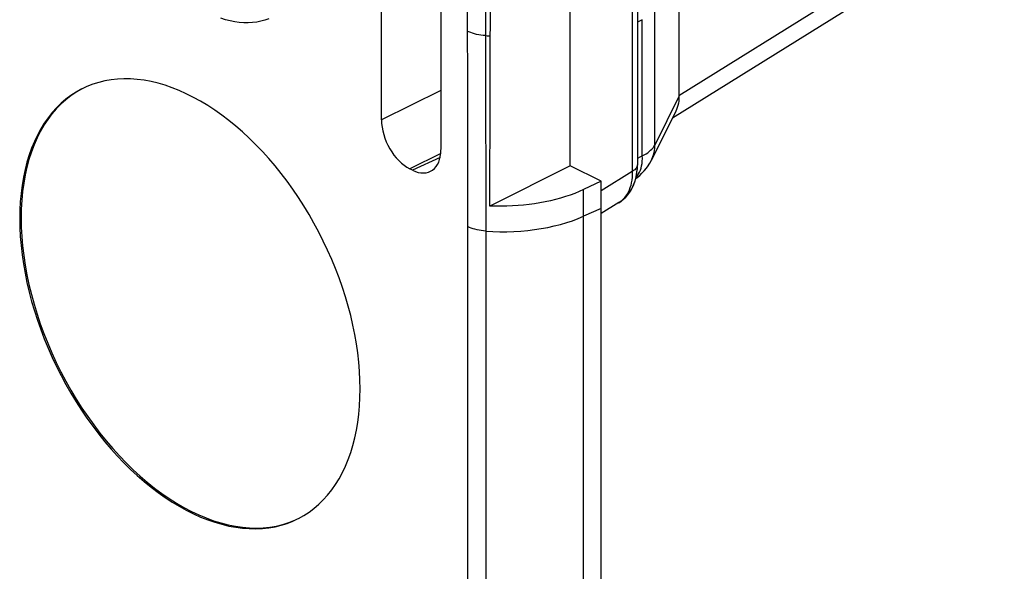
# Model space of a CAD drawing. Units: millimetres. Extents: x -54 to 55, y -81 to 82.
# Drawn here: x 30 to 54, y -15 to -1 of the extents above; entities that cross this region are included whole.
import ezdxf

# ---------------------------------------------------------------- set-up
doc = ezdxf.new("R2010")
doc.units = ezdxf.units.MM
doc.header["$LTSCALE"] = 16.335
doc.layers.get('0').update_dxf_attribs({"linetype": 'CONTINUOUS'})
doc.layers.add('DRAFT', color=7, linetype='CONTINUOUS')
doc.layers.add('RACCORDO', color=7, linetype='CONTINUOUS')

msp = doc.modelspace()

# ---------------------------------------------------------------- linework, layer by layer
at = {"color": 253, "linetype": 'CONTINUOUS'}
for p, q in [((44.889, 8.186), (44.889, -4.986)), ((46.05, -3.093), (54.16, 1.96)), ((45.449, -4.331), (45.449, -0.923)), ((45.138, -4.6), (45.138, -1.201)), ((46.05, -3.117), (45.449, -4.331)), ((45.138, -4.6), (45.017, -4.668)), ((44.889, -4.986), (44.115, -5.468)), ((44.115, -5.908), (43.673, -6.106)), ((43.673, -41.131), (43.673, -6.106))]:
    msp.add_line(p, q, dxfattribs=at)
at = {"color": 7, "linetype": 'CONTINUOUS'}
for p, q in [((45.017, 8.253), (45.017, -4.819)), ((45.89, -3.649), (53.903, 1.343)), ((46.05, 0.23), (46.05, -3.093)), ((45.138, -1.201), (45.017, -1.264)), ((31.297, -2.868), (31.179, -2.923)), ((45.973, -3.481), (45.365, -4.708)), ((45.015, -4.895), (45.017, -4.819)), ((45.202, -4.955), (45.267, -4.871)), ((45.267, -4.871), (45.325, -4.782)), ((45.325, -4.782), (45.364, -4.709)), ((44.975, -5.16), (45.052, -5.102)), ((45.052, -5.102), (45.13, -5.032)), ((45.13, -5.032), (45.202, -4.955)), ((44.553, -5.766), (44.115, -6.039)), ((44.115, -40.931), (44.115, -5.908)), ((36.546, -13.656), (36.567, -13.645))]:
    msp.add_line(p, q, dxfattribs=at)
for points in [[(38.105, -10.411), (38.101, -10.191), (38.09, -9.968), (38.072, -9.743), (38.046, -9.515), (38.012, -9.284), (37.972, -9.052), (37.924, -8.819), (37.869, -8.584), (37.807, -8.349), (37.738, -8.114), (37.662, -7.879), (37.58, -7.645), (37.491, -7.412), (37.396, -7.181), (37.295, -6.952), (37.187, -6.725), (37.074, -6.5), (36.955, -6.279), (36.831, -6.061), (36.701, -5.847), (36.567, -5.638), (36.427, -5.433), (36.284, -5.233), (36.136, -5.039), (35.984, -4.85), (35.828, -4.667), (35.669, -4.491), (35.507, -4.322), (35.341, -4.159), (35.173, -4.003), (35.003, -3.855), (34.831, -3.715), (34.657, -3.583), (34.482, -3.459), (34.306, -3.344), (34.129, -3.237), (33.951, -3.139), (33.773, -3.05), (33.596, -2.97), (33.419, -2.9), (33.242, -2.839), (33.067, -2.788), (32.894, -2.746), (32.721, -2.714), (32.551, -2.692), (32.384, -2.68), (32.218, -2.677), (32.056, -2.685), (31.897, -2.702), (31.741, -2.729), (31.589, -2.766), (31.441, -2.812), (31.297, -2.868)], [(31.179, -2.923), (31.158, -2.934), (31.024, -3.009), (30.894, -3.093), (30.77, -3.186), (30.651, -3.288), (30.537, -3.4), (30.43, -3.519), (30.329, -3.647), (30.233, -3.783), (30.144, -3.927), (30.062, -4.079), (29.986, -4.238), (29.918, -4.404), (29.856, -4.577), (29.801, -4.757), (29.753, -4.943), (29.712, -5.134), (29.679, -5.332), (29.653, -5.534), (29.635, -5.74), (29.623, -5.952), (29.62, -6.168)], [(31.171, -2.928), (31.031, -3.008), (30.898, -3.098), (30.77, -3.197), (30.648, -3.307), (30.532, -3.426), (30.422, -3.554), (30.319, -3.691), (30.223, -3.837), (30.134, -3.991), (30.053, -4.153), (29.978, -4.324), (29.911, -4.501), (29.851, -4.686), (29.8, -4.878), (29.756, -5.076), (29.72, -5.281), (29.691, -5.49), (29.671, -5.705), (29.659, -5.925), (29.655, -6.151)], [(46.05, -3.117), (46.049, -3.175), (46.045, -3.232), (46.037, -3.287), (46.025, -3.341), (46.01, -3.393), (45.991, -3.442), (45.973, -3.481)], [(44.958, -5.224), (44.986, -5.118), (45.005, -5.009), (45.015, -4.895)], [(44.553, -5.766), (44.618, -5.722), (44.693, -5.658), (44.762, -5.586), (44.823, -5.506), (44.876, -5.418), (44.922, -5.324), (44.958, -5.224)], [(29.62, -6.168), (29.623, -6.388), (29.635, -6.611), (29.653, -6.836), (29.679, -7.064), (29.712, -7.295), (29.753, -7.527), (29.801, -7.76), (29.856, -7.995), (29.918, -8.23), (29.986, -8.465), (30.062, -8.7), (30.144, -8.934), (30.233, -9.167), (30.329, -9.398), (30.43, -9.628), (30.537, -9.855), (30.651, -10.079), (30.77, -10.3), (30.894, -10.518), (31.024, -10.732), (31.158, -10.941), (31.297, -11.146), (31.441, -11.346), (31.589, -11.54), (31.741, -11.729), (31.897, -11.912), (32.056, -12.088), (32.218, -12.258), (32.384, -12.42), (32.551, -12.576), (32.721, -12.724), (32.894, -12.864), (33.067, -12.996), (33.242, -13.12), (33.419, -13.236), (33.596, -13.342), (33.773, -13.44), (33.951, -13.529), (34.129, -13.609), (34.306, -13.679), (34.482, -13.74), (34.657, -13.791), (34.831, -13.833), (35.003, -13.865), (35.173, -13.887), (35.341, -13.899), (35.507, -13.902), (35.669, -13.894), (35.828, -13.877), (35.984, -13.85), (36.136, -13.813), (36.284, -13.767), (36.427, -13.711), (36.546, -13.656)], [(29.655, -6.151), (29.659, -6.38), (29.671, -6.612), (29.691, -6.847), (29.72, -7.085), (29.756, -7.326), (29.8, -7.568), (29.851, -7.811), (29.911, -8.056), (29.978, -8.301), (30.053, -8.545), (30.134, -8.79), (30.223, -9.033), (30.319, -9.275), (30.422, -9.515), (30.532, -9.752), (30.648, -9.987), (30.77, -10.218), (30.898, -10.446), (31.031, -10.67), (31.171, -10.889), (31.315, -11.103), (31.464, -11.311), (31.618, -11.515), (31.776, -11.711), (31.939, -11.901), (32.105, -12.085), (32.274, -12.261), (32.447, -12.429), (32.622, -12.59), (32.8, -12.742), (32.979, -12.886), (33.161, -13.021), (33.344, -13.147), (33.528, -13.263), (33.713, -13.371), (33.898, -13.468), (34.083, -13.556), (34.268, -13.633), (34.451, -13.7), (34.634, -13.757), (34.816, -13.804), (34.996, -13.84), (35.173, -13.865), (35.349, -13.88), (35.521, -13.884), (35.691, -13.878), (35.857, -13.86), (36.019, -13.833), (36.177, -13.794), (36.331, -13.745), (36.48, -13.686), (36.545, -13.655)], [(36.567, -13.645), (36.701, -13.571), (36.831, -13.486), (36.955, -13.393), (37.074, -13.291), (37.187, -13.18), (37.295, -13.06), (37.396, -12.932), (37.491, -12.796), (37.58, -12.652), (37.662, -12.5), (37.738, -12.341), (37.807, -12.175), (37.869, -12.002), (37.924, -11.822), (37.972, -11.636), (38.012, -11.445), (38.046, -11.248), (38.072, -11.045), (38.09, -10.839), (38.101, -10.627), (38.105, -10.411)]]:
    msp.add_lwpolyline(points, dxfattribs=at)
at = {"color": 253, "linetype": 'CONTINUOUS'}
for points in [[(45.138, -4.6), (45.186, -4.574), (45.231, -4.548), (45.272, -4.52), (45.311, -4.491), (45.346, -4.46), (45.377, -4.429), (45.405, -4.397), (45.429, -4.364), (45.449, -4.331)], [(45.365, -4.708), (45.376, -4.684), (45.403, -4.617), (45.424, -4.548), (45.438, -4.477), (45.447, -4.405), (45.449, -4.331)], [(45.121, -4.848), (45.131, -4.79), (45.137, -4.729), (45.139, -4.665), (45.138, -4.6)], [(45.017, -4.825), (45.013, -4.85), (45.004, -4.875), (44.991, -4.899), (44.972, -4.923), (44.948, -4.945), (44.921, -4.966), (44.889, -4.986)], [(45.047, -5.051), (45.07, -5.005), (45.091, -4.956), (45.107, -4.904), (45.121, -4.848)], [(44.889, -4.986), (44.888, -5.06), (44.884, -5.132), (44.875, -5.202), (44.864, -5.269), (44.849, -5.334), (44.83, -5.395), (44.808, -5.454), (44.782, -5.509), (44.753, -5.56), (44.721, -5.608), (44.686, -5.652), (44.648, -5.692), (44.607, -5.728), (44.564, -5.759), (44.553, -5.766)], [(44.98, -5.14), (44.99, -5.13), (45.02, -5.092), (45.047, -5.051)]]:
    msp.add_lwpolyline(points, dxfattribs=at)
at = {"color": 7, "linetype": 'CONTINUOUS'}
msp.add_ellipse((46.734, -1.709), major_axis=(0.575, 1.727), ratio=0.214986, start_param=-3.715125, end_param=-3.691693, dxfattribs=at)
at = {"layer": 'DRAFT', "color": 7, "linetype": 'CONTINUOUS'}
for p, q in [((43.338, -4.844), (43.338, 0.118)), ((41.345, -3.016), (41.348, -2.075)), ((41.342, -3.959), (41.345, -3.016)), ((41.341, -4.904), (41.342, -3.959)), ((43.338, -4.844), (41.34, -5.85)), ((41.34, -5.85), (41.341, -4.904)), ((44.115, -5.232), (43.338, -4.844)), ((44.115, -5.232), (43.672, -5.441)), ((44.115, -5.908), (44.115, -5.232))]:
    msp.add_line(p, q, dxfattribs=at)
at = {"layer": 'DRAFT', "color": 253, "linetype": 'CONTINUOUS'}
msp.add_line((43.673, -6.106), (43.672, -5.441), dxfattribs=at)
at = {"layer": 'DRAFT', "color": 7, "linetype": 'CONTINUOUS'}
for points in [[(41.348, -2.075), (41.353, -0.909), (41.353, -0.822)], [(43.672, -5.441), (43.566, -5.489), (43.455, -5.534), (43.341, -5.577), (43.223, -5.616), (43.101, -5.653), (42.976, -5.688), (42.849, -5.719), (42.719, -5.747), (42.586, -5.772), (42.452, -5.794), (42.316, -5.812), (42.178, -5.828), (42.04, -5.84), (41.9, -5.848), (41.76, -5.854), (41.62, -5.856), (41.48, -5.855), (41.34, -5.85)]]:
    msp.add_lwpolyline(points, dxfattribs=at)
at = {"layer": 'RACCORDO', "color": 7, "linetype": 'CONTINUOUS'}
for p, q in [((38.637, -3.703), (38.637, 10.063)), ((40.119, 9.322), (40.119, -4.444)), ((45.017, 8.242), (45.017, -4.819)), ((45.89, -3.649), (53.903, 1.343)), ((46.05, 0.23), (46.05, -3.093)), ((45.138, -1.201), (45.017, -1.264)), ((45.973, -3.481), (45.365, -4.708)), ((45.325, -4.782), (45.365, -4.708)), ((39.412, -4.957), (39.344, -4.923)), ((44.975, -5.159), (45.011, -5.135)), ((45.13, -5.032), (45.185, -4.975)), ((45.185, -4.975), (45.236, -4.914)), ((44.553, -5.766), (44.115, -6.039))]:
    msp.add_line(p, q, dxfattribs=at)
at = {"layer": 'RACCORDO', "color": 253, "linetype": 'CONTINUOUS'}
for p, q in [((44.889, 8.186), (44.889, -4.986)), ((46.05, -3.093), (54.16, 1.96)), ((45.449, -4.331), (45.449, -0.923)), ((45.138, -4.6), (45.138, -1.201)), ((40.773, -1.487), (40.778, -2.571)), ((41.226, -1.598), (41.267, -1.601)), ((41.226, -1.598), (41.23, -2.682)), ((41.267, -1.601), (41.308, -1.603)), ((41.308, -1.603), (41.35, -1.605)), ((40.778, -2.571), (40.781, -3.654)), ((41.23, -2.682), (41.233, -3.766)), ((40.119, -2.969), (38.637, -3.703)), ((46.05, -3.117), (45.449, -4.331)), ((40.781, -3.654), (40.784, -4.738)), ((41.233, -3.766), (41.235, -4.85)), ((40.114, -4.541), (39.344, -4.923)), ((40.098, -4.64), (39.412, -4.957)), ((45.138, -4.6), (45.017, -4.668)), ((40.784, -4.738), (40.785, -5.821)), ((41.235, -4.85), (41.236, -5.934)), ((45.017, -4.819), (45.017, -4.825)), ((44.889, -4.986), (44.115, -5.468)), ((40.785, -5.821), (40.785, -41.387)), ((44.607, -5.728), (44.564, -5.759)), ((41.236, -5.934), (41.236, -41.5))]:
    msp.add_line(p, q, dxfattribs=at)
for points in [[(40.444, 18.318), (40.527, 15.308), (40.598, 12.182), (40.658, 8.939), (40.708, 5.58), (40.746, 2.105), (40.773, -1.487)], [(40.906, 18.167), (40.985, 15.164), (41.056, 12.043), (41.117, 8.806), (41.166, 5.453), (41.203, 1.985), (41.226, -1.598)], [(35.826, -1.179), (35.729, -1.213), (35.63, -1.24), (35.528, -1.26), (35.422, -1.273), (35.315, -1.279), (35.206, -1.278), (35.094, -1.269), (34.981, -1.254), (34.867, -1.231), (34.751, -1.201), (34.635, -1.165)], [(41.226, -1.598), (41.17, -1.593), (41.115, -1.587), (41.06, -1.578), (41.007, -1.567), (40.956, -1.555), (40.907, -1.54), (40.86, -1.524), (40.815, -1.507), (40.773, -1.487)], [(45.138, -4.6), (45.186, -4.574), (45.231, -4.548), (45.272, -4.52), (45.311, -4.491), (45.346, -4.46), (45.377, -4.429), (45.405, -4.397), (45.429, -4.364), (45.449, -4.331)], [(45.365, -4.708), (45.376, -4.684), (45.403, -4.617), (45.424, -4.548), (45.438, -4.477), (45.447, -4.405), (45.449, -4.331)], [(45.121, -4.848), (45.131, -4.79), (45.137, -4.729), (45.139, -4.665), (45.138, -4.6)], [(45.017, -4.825), (45.013, -4.85), (45.004, -4.875), (44.991, -4.899), (44.972, -4.923), (44.948, -4.945), (44.921, -4.966), (44.889, -4.986)], [(45.091, -4.956), (45.107, -4.904), (45.121, -4.848)], [(44.889, -4.986), (44.888, -5.06), (44.884, -5.132), (44.875, -5.202), (44.864, -5.269), (44.849, -5.334), (44.83, -5.395), (44.808, -5.454), (44.782, -5.509), (44.753, -5.56), (44.721, -5.608), (44.686, -5.652), (44.648, -5.692), (44.607, -5.728)], [(44.98, -5.14), (44.99, -5.13), (45.02, -5.092), (45.047, -5.051), (45.07, -5.005), (45.091, -4.956)], [(41.236, -6.476), (41.41, -6.486), (41.585, -6.491), (41.761, -6.491), (41.936, -6.485), (42.11, -6.475), (42.282, -6.459), (42.453, -6.439), (42.62, -6.413), (42.785, -6.383), (42.945, -6.348), (43.102, -6.308), (43.253, -6.264), (43.399, -6.216), (43.539, -6.163), (43.673, -6.106)], [(41.236, -6.476), (41.18, -6.471), (41.125, -6.464), (41.071, -6.455), (41.018, -6.444), (40.967, -6.431), (40.918, -6.417), (40.871, -6.4), (40.827, -6.382), (40.785, -6.363)]]:
    msp.add_lwpolyline(points, dxfattribs=at)
at = {"layer": 'RACCORDO', "color": 7, "linetype": 'CONTINUOUS'}
for points in [[(46.05, -3.117), (46.049, -3.175), (46.045, -3.232), (46.037, -3.287), (46.025, -3.341), (46.01, -3.393), (45.991, -3.442), (45.973, -3.481)], [(45.014, -4.921), (45.017, -4.833), (45.017, -4.819)], [(45.236, -4.914), (45.282, -4.85), (45.325, -4.782)], [(44.974, -5.167), (44.992, -5.088), (45.005, -5.006), (45.014, -4.921)], [(45.011, -5.135), (45.072, -5.085), (45.13, -5.032)], [(44.553, -5.767), (44.566, -5.758), (44.622, -5.719), (44.676, -5.674), (44.726, -5.625), (44.774, -5.571), (44.818, -5.513), (44.857, -5.451), (44.893, -5.386), (44.925, -5.316), (44.952, -5.243), (44.974, -5.167)]]:
    msp.add_lwpolyline(points, dxfattribs=at)
for centre, major_axis, ratio, start_param, end_param in [((46.734, -1.709), (0.575, 1.727), 0.214986, -3.715125, -3.691693), ((39.344, -4.057), (-0.447, 0.894), 0.612555, 0.886296, 2.456788), ((39.411, -4.09), (-0.447, 0.895), 0.61219, -3.826227, -2.255735)]:
    msp.add_ellipse(centre, major_axis=major_axis, ratio=ratio, start_param=start_param, end_param=end_param, dxfattribs=at)

doc.saveas('drawing.dxf')
